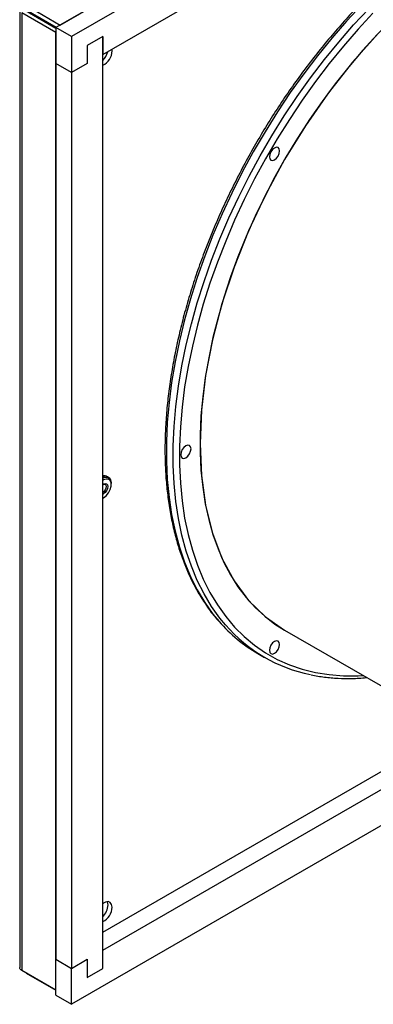
# Model space of a CAD drawing. Units: inches. Extents: x 0 to 143, y 0 to 45.
# Drawn here: x 44 to 48, y 28 to 39 of the extents above; entities that cross this region are included whole.
import ezdxf

# ---------------------------------------------------------------- set-up
doc = ezdxf.new("R2010")
doc.units = ezdxf.units.IN
doc.header["$MEASUREMENT"] = 0

msp = doc.modelspace()

# ---------------------------------------------------------------- linework, layer by layer
at = {"color": 7, "linetype": 'Continuous', "lineweight": 25}
for p, q in [((53.934, 44.311), (44.432, 38.826)), ((44.481, 38.854), (53.885, 44.283)), ((54.111, 44.209), (44.609, 38.724)), ((44.962, 38.52), (53.757, 43.597)), ((44.094, 39.078), (44.481, 38.854)), ((44.022, 39.021), (44.022, 28.168)), ((44.045, 38.993), (44.045, 28.134)), ((44.432, 38.769), (44.045, 38.993)), ((44.089, 39.018), (44.432, 38.82)), ((44.094, 39.027), (44.437, 38.829)), ((44.609, 38.724), (44.432, 38.826)), ((44.432, 38.826), (44.432, 38.418)), ((44.432, 27.91), (44.432, 38.769)), ((44.609, 38.724), (44.609, 38.316)), ((44.962, 38.724), (44.785, 38.622)), ((44.962, 28.159), (44.962, 38.724)), ((44.962, 38.724), (44.962, 38.52)), ((44.785, 38.622), (44.785, 38.418)), ((45.068, 38.561), (45.066, 38.58)), ((44.609, 38.316), (44.432, 38.418)), ((44.432, 38.418), (44.432, 28.262)), ((44.785, 38.418), (44.609, 38.316)), ((44.609, 38.316), (44.609, 28.159)), ((45.009, 33.735), (44.993, 33.744)), ((45.031, 33.722), (45.015, 33.731)), ((45.06, 33.645), (45.06, 33.658)), ((44.962, 33.487), (44.972, 33.493)), ((47.022, 31.994), (48.309, 31.251)), ((46.719, 31.729), (46.796, 31.684)), ((44.962, 28.568), (48.665, 30.705)), ((44.962, 28.364), (48.794, 30.575)), ((49.109, 30.349), (44.609, 27.751)), ((44.962, 28.159), (44.962, 28.364)), ((44.432, 28.262), (44.609, 28.159)), ((44.432, 27.853), (44.432, 28.262)), ((44.609, 28.159), (44.785, 28.262)), ((44.785, 28.262), (44.785, 28.057)), ((44.432, 27.91), (44.045, 28.134)), ((44.609, 27.751), (44.609, 28.159)), ((44.785, 28.057), (44.962, 28.159)), ((44.094, 28.105), (44.094, 28.105)), ((44.094, 28.105), (44.432, 27.91)), ((44.432, 27.853), (44.609, 27.751))]:
    msp.add_line(p, q, dxfattribs=at)
at = {"color": 8, "linetype": 'Continuous', "lineweight": 25, "flags": 128}
for points in [[(47.898, 39.084), (47.726, 38.9), (47.559, 38.707), (47.397, 38.507), (47.24, 38.301), (47.088, 38.088), (46.942, 37.869), (46.802, 37.645), (46.669, 37.417), (46.544, 37.185), (46.425, 36.95), (46.315, 36.713), (46.212, 36.473), (46.118, 36.233), (46.033, 35.992), (45.956, 35.751), (45.889, 35.511), (45.831, 35.273), (45.782, 35.037), (45.743, 34.803), (45.714, 34.574), (45.694, 34.348), (45.684, 34.127), (45.684, 33.911), (45.694, 33.702), (45.714, 33.499), (45.743, 33.303), (45.782, 33.115), (45.831, 32.935), (45.889, 32.764), (45.956, 32.602), (46.033, 32.449), (46.118, 32.307), (46.212, 32.175), (46.282, 32.09)], [(46.354, 32.052), (46.29, 32.13), (46.196, 32.262), (46.111, 32.404), (46.034, 32.557), (45.967, 32.719), (45.909, 32.89), (45.86, 33.07), (45.821, 33.258), (45.791, 33.454), (45.772, 33.657), (45.762, 33.866), (45.762, 34.082), (45.772, 34.303), (45.791, 34.529), (45.821, 34.758), (45.86, 34.992), (45.909, 35.228), (45.967, 35.466), (46.034, 35.706), (46.111, 35.947), (46.196, 36.188), (46.29, 36.429), (46.393, 36.668), (46.503, 36.905), (46.621, 37.14), (46.747, 37.372), (46.88, 37.6), (47.02, 37.824), (47.165, 38.043), (47.317, 38.256), (47.475, 38.462), (47.637, 38.662), (47.804, 38.855), (47.976, 39.039)], [(48.024, 38.989), (47.855, 38.806), (47.689, 38.615), (47.528, 38.417), (47.372, 38.213), (47.222, 38.002), (47.078, 37.785), (46.939, 37.564), (46.808, 37.338), (46.683, 37.109), (46.566, 36.876), (46.457, 36.641), (46.356, 36.404), (46.262, 36.166), (46.178, 35.927), (46.102, 35.689), (46.035, 35.451), (45.978, 35.215), (45.93, 34.982), (45.891, 34.751), (45.862, 34.523), (45.842, 34.3), (45.832, 34.081), (45.832, 33.868), (45.842, 33.66), (45.862, 33.459), (45.891, 33.265), (45.93, 33.079), (45.978, 32.901), (46.035, 32.731), (46.102, 32.571), (46.178, 32.42), (46.262, 32.279), (46.356, 32.148), (46.457, 32.029), (46.566, 31.92), (46.683, 31.822), (46.808, 31.736), (46.939, 31.662), (47.078, 31.601), (47.222, 31.551), (47.372, 31.514), (47.528, 31.489), (47.689, 31.477), (47.855, 31.477), (47.912, 31.48)]]:
    msp.add_lwpolyline(points, dxfattribs=at)
at = {"color": 7, "linetype": 'Continuous', "lineweight": 25, "flags": 128}
for points in [[(48.383, 39.056), (48.082, 38.757), (47.792, 38.432), (47.517, 38.083), (47.259, 37.713), (47.022, 37.328), (46.807, 36.929), (46.616, 36.522), (46.451, 36.109), (46.314, 35.695), (46.206, 35.285), (46.128, 34.881), (46.081, 34.487), (46.065, 34.109), (46.081, 33.748), (46.128, 33.409), (46.206, 33.095), (46.314, 32.809), (46.451, 32.553), (46.616, 32.331), (46.807, 32.144), (47.022, 31.994), (47.022, 31.994)], [(48.071, 38.746), (47.909, 38.568), (47.75, 38.381), (47.596, 38.188), (47.448, 37.988), (47.305, 37.782), (47.168, 37.571), (47.038, 37.355), (46.914, 37.135), (46.798, 36.912), (46.689, 36.686), (46.588, 36.457), (46.495, 36.228), (46.411, 35.998), (46.336, 35.767), (46.269, 35.538), (46.212, 35.31), (46.164, 35.083), (46.125, 34.86), (46.096, 34.64), (46.076, 34.424), (46.067, 34.212), (46.067, 34.006), (46.076, 33.806), (46.096, 33.613), (46.125, 33.426), (46.164, 33.247), (46.212, 33.077), (46.269, 32.915), (46.336, 32.762), (46.411, 32.619), (46.495, 32.486), (46.588, 32.364), (46.689, 32.252), (46.798, 32.151), (46.914, 32.062), (47.022, 31.994)], [(46.95, 37.465), (46.931, 37.468), (46.909, 37.46), (46.887, 37.442), (46.868, 37.417), (46.855, 37.388), (46.851, 37.359), (46.855, 37.336), (46.868, 37.322), (46.887, 37.318), (46.909, 37.326), (46.931, 37.344), (46.95, 37.369), (46.963, 37.398), (46.967, 37.427), (46.963, 37.45), (46.95, 37.465)], [(45.906, 34.084), (45.883, 34.066), (45.864, 34.04), (45.852, 34.011), (45.847, 33.983), (45.852, 33.959), (45.864, 33.945), (45.883, 33.941), (45.906, 33.949), (45.928, 33.967), (45.947, 33.993), (45.959, 34.022), (45.964, 34.05), (45.959, 34.073), (45.947, 34.088), (45.928, 34.092), (45.906, 34.084)], [(44.962, 33.751), (44.983, 33.748), (44.993, 33.744)], [(44.962, 33.735), (44.97, 33.736), (44.982, 33.737)], [(44.962, 33.716), (44.977, 33.723), (45.008, 33.728), (45.034, 33.72), (45.052, 33.699), (45.06, 33.667), (45.06, 33.658)], [(44.962, 33.488), (44.972, 33.493), (45.002, 33.516), (45.029, 33.549), (45.048, 33.588), (45.059, 33.627), (45.059, 33.662), (45.048, 33.689), (45.029, 33.705), (45.002, 33.707), (44.972, 33.696), (44.962, 33.689)], [(44.962, 33.644), (44.972, 33.651), (44.991, 33.657), (45.007, 33.654), (45.017, 33.642), (45.021, 33.622), (45.017, 33.599), (45.007, 33.574), (44.991, 33.553), (44.972, 33.538), (44.962, 33.533)], [(44.962, 33.641), (44.964, 33.642), (44.979, 33.647), (44.991, 33.645), (44.999, 33.636), (45.002, 33.621), (44.999, 33.602), (44.991, 33.583), (44.979, 33.567), (44.964, 33.555), (44.962, 33.554)], [(46.868, 31.822), (46.855, 31.793), (46.851, 31.765), (46.855, 31.741), (46.868, 31.727), (46.887, 31.723), (46.909, 31.731), (46.931, 31.749), (46.95, 31.774), (46.963, 31.804), (46.967, 31.832), (46.963, 31.855), (46.95, 31.87), (46.931, 31.873), (46.909, 31.866), (46.887, 31.848), (46.868, 31.822)], [(45.068, 28.852), (45.062, 28.884), (45.047, 28.906), (45.023, 28.915), (44.995, 28.911), (44.964, 28.893), (44.962, 28.892)], [(45.023, 28.878), (45.018, 28.91), (45.016, 28.915)]]:
    msp.add_lwpolyline(points, dxfattribs=at)
at = {"color": 7, "linetype": 'Continuous', "lineweight": 25}
for centre, radius, start, end in [((44.891, 38.562), 0.177, 293.8247, 359.7706), ((44.82, 38.602), 0.206, 313.9396, 346.0744), ((44.982, 33.683), 0.0584, 58.8483, 109.2568), ((44.987, 33.677), 0.0612, 63.0924, 113.961), ((47.584, 33.219), 1.723, 220.9374, 239.8633), ((47.649, 33.161), 1.704, 220.5834, 258.7325), ((44.827, 28.888), 0.196, 313.4184, 356.9959), ((44.891, 28.853), 0.177, 293.8282, 359.7671)]:
    msp.add_arc(centre, radius, start, end, dxfattribs=at)
for points, knots in [([(51.169, 40.591), (51.131, 40.599), (51.043, 40.615), (50.9, 40.627), (50.742, 40.63), (50.58, 40.621), (50.415, 40.601), (50.246, 40.57), (50.075, 40.527), (49.902, 40.473), (49.727, 40.408), (49.551, 40.332), (49.375, 40.246), (49.197, 40.149), (49.02, 40.042), (48.844, 39.924), (48.668, 39.798), (48.494, 39.662), (48.322, 39.517), (48.151, 39.364), (47.984, 39.202), (47.82, 39.032), (47.659, 38.856), (47.502, 38.672), (47.349, 38.482), (47.201, 38.285), (47.058, 38.084), (46.92, 37.877), (46.788, 37.666), (46.662, 37.45), (46.543, 37.232), (46.43, 37.01), (46.324, 36.786), (46.225, 36.56), (46.133, 36.333), (46.049, 36.106), (45.973, 35.878), (45.905, 35.65), (45.846, 35.424), (45.794, 35.199), (45.752, 34.976), (45.717, 34.756), (45.692, 34.539), (45.675, 34.326), (45.667, 34.117), (45.668, 33.913), (45.678, 33.714), (45.697, 33.521), (45.725, 33.335), (45.761, 33.155), (45.806, 32.982), (45.86, 32.817), (45.922, 32.66), (45.992, 32.511), (46.071, 32.371), (46.158, 32.241), (46.226, 32.15), (46.267, 32.106), (46.274, 32.098)], [0, 0, 0, 0, 0.013879, 0.031952, 0.05005, 0.068172, 0.086317, 0.10448, 0.12266, 0.140851, 0.159052, 0.177258, 0.195468, 0.213679, 0.231891, 0.250102, 0.268311, 0.286518, 0.304723, 0.322925, 0.341126, 0.359324, 0.377521, 0.395716, 0.413909, 0.432101, 0.450292, 0.468483, 0.486673, 0.504863, 0.523052, 0.541242, 0.559433, 0.577624, 0.595816, 0.614009, 0.632204, 0.650401, 0.6686, 0.686801, 0.705004, 0.72321, 0.741419, 0.759631, 0.777844, 0.79606, 0.814278, 0.832497, 0.850716, 0.868932, 0.887143, 0.905347, 0.923541, 0.941721, 0.959882, 0.978022, 0.996138, 1, 1, 1, 1]), ([(47.325, 31.486), (47.375, 31.477), (47.473, 31.459), (47.628, 31.446), (47.786, 31.445), (47.895, 31.449), (47.952, 31.456), (47.953, 31.457)], [0, 0, 0, 0, 0.246651, 0.4955091, 0.7447076, 0.9942395, 1, 1, 1, 1]), ([(44.045, 28.134), (44.038, 28.139), (44.025, 28.149), (44.023, 28.162), (44.022, 28.168)], [0, 0, 0, 0, 0.500008, 1, 1, 1, 1])]:
    msp.add_open_spline(points, degree=3, knots=knots, dxfattribs=at)

doc.saveas('drawing.dxf')
